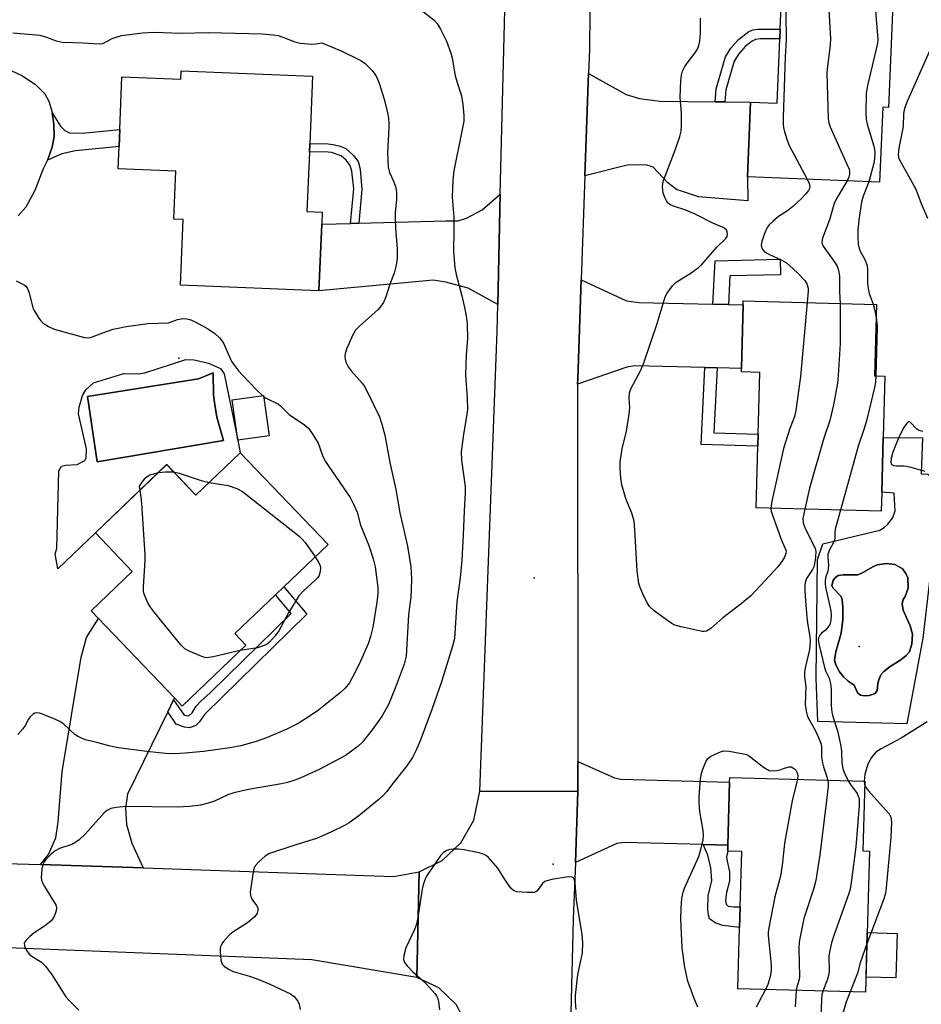
# Model space of a CAD drawing. Units: inches. Extents: x 1267765 to 1273765, y 533452 to 537452.
# Drawn here: x 1269360 to 1269599, y 535672 to 535934 of the extents above; entities that cross this region are included whole.
import ezdxf

# ---------------------------------------------------------------- set-up
doc = ezdxf.new("R2010")
doc.units = ezdxf.units.IN
doc.header["$MEASUREMENT"] = 0
for name, color, linetype in [('BLDG-Footprint', 5, 'Continuous'), ('CULTRL-Pad', 6, 'Continuous'), ('CULTRL-Swimming Pool in Ground', 4, 'Continuous'), ('ELEV-Spot Elevation', 7, 'Continuous'), ('TRANS-Driveway', 251, 'Continuous'), ('TRANS-Non Street Sidewalk', 7, 'Continuous'), ('TRANS-Road', 130, 'Continuous'), ('Undefined', 1, 'Continuous')]:
    doc.layers.add(name, color=color, linetype=linetype)

msp = doc.modelspace()

# ---------------------------------------------------------------- linework, layer by layer
at = {"layer": 'BLDG-Footprint'}
for points, elevation in [([(1269591.7, 535946.3), (1269590.23, 535910.44), (1269588.67, 535910.5), (1269587.86, 535890.57), (1269552.74, 535892.01), (1269553.55, 535911.86), (1269560.68, 535911.59), (1269561.38, 535928.62), (1269561.48, 535931.18), (1269562.15, 535947.51)], 428.47), ([(1269437.26, 535918.74), (1269436.53, 535900.75), (1269436.45, 535898.55), (1269435.81, 535882.76), (1269439.85, 535882.6), (1269439.72, 535879.39), (1269439, 535861.76), (1269402.26, 535863.24), (1269402.97, 535880.67), (1269400.45, 535880.77), (1269400.97, 535893.52), (1269385.7, 535894.14), (1269385.94, 535900.08), (1269386.12, 535904.58), (1269386.69, 535918.53), (1269402.3, 535917.9), (1269402.4, 535920.15)], 433.78), ([(1269588.44, 535808.25), (1269588.31, 535803.22), (1269555.12, 535804.07), (1269555.54, 535820.44), (1269555.62, 535823.64), (1269556.04, 535840.06), (1269551.16, 535840.19), (1269551.19, 535841.08), (1269551.62, 535857.96), (1269551.64, 535859.03), (1269587.01, 535858.13), (1269586.53, 535839.13), (1269589.23, 535839.07), (1269588.81, 535822.8)], 428.09), ([(1269425.74, 535823.19), (1269417.42, 535822.03), (1269415.91, 535832.8), (1269424.24, 535833.96)], 435.41), ([(1269418.09, 535818.71), (1269441.41, 535794.34), (1269429.7, 535783.14), (1269427.48, 535781.01), (1269416.7, 535770.69), (1269419.61, 535767.66), (1269402.71, 535751.47), (1269400.66, 535753.61), (1269380.46, 535774.72), (1269378.53, 535776.73), (1269389.44, 535787.19), (1269379.63, 535797.44), (1269398.56, 535815.57), (1269406.33, 535807.45)], 436.17), ([(1269585.18, 535712.95), (1269584.13, 535675.47), (1269550.24, 535676.41), (1269550.69, 535692.63), (1269550.84, 535698.19), (1269551.25, 535712.82), (1269547.54, 535712.93), (1269547.58, 535714.48), (1269548.04, 535731.25), (1269548.08, 535732.52), (1269583.89, 535731.52), (1269583.38, 535713)], 428.14)]:
    msp.add_lwpolyline(points, close=True, dxfattribs=dict(at, elevation=elevation))
at = {"layer": 'CULTRL-Pad'}
msp.add_lwpolyline([(1269592.52, 535691.07), (1269592.2, 535679.27), (1269584.25, 535679.49), (1269584.57, 535691.29)], close=True, dxfattribs=at)
msp.add_polyline3d([(1269357.46, 535920.1, 0), (1269360.11, 535918.93, 0), (1269363.7, 535916.48, 0), (1269366.24, 535914.05, 0), (1269367.3, 535912.05, 0), (1269368.06, 535909.47, 0), (1269368.14, 535908.96, 0), (1269368.59, 535905.99, 0), (1269368.65, 535902.68, 0), (1269368.12, 535899.91, 0), (1269367, 535896.61, 0), (1269366.92, 535896.42, 0), (1269365.75, 535894.15, 0), (1269363.52, 535888.4, 0), (1269361.14, 535883.95, 0), (1269359.16, 535881.66, 0)], dxfattribs=at)
for points in [[(1269412.83, 535841.06, 0), (1269413.87, 535839.71, 0), (1269417.42, 535822.03, 0), (1269418.09, 535818.71, 0), (1269406.33, 535807.45, 0), (1269398.57, 535815.57, 0), (1269379.63, 535797.44, 0), (1269369.69, 535787.92, 0), (1269368.94, 535791.87, 0), (1269369.36, 535793.32, 0), (1269369.91, 535813.89, 0), (1269370.68, 535815.17, 0), (1269371.67, 535815.39, 0), (1269374.82, 535815.6, 0), (1269376.81, 535816.64, 0), (1269377.16, 535817.34, 0), (1269377.24, 535819.79, 0), (1269375.15, 535829.06, 0), (1269375.33, 535830.81, 0), (1269376.17, 535833.95, 0), (1269377.06, 535835.4, 0), (1269379.11, 535837.31, 0), (1269387.23, 535839.77, 0), (1269391.02, 535839.68, 0), (1269392.77, 535839.91, 0), (1269403.63, 535843.45, 0), (1269405.85, 535843.43, 0), (1269409.69, 535842.48, 0)], [(1269413.61, 535821.99, 0), (1269411.9, 535828.2, 0), (1269411.25, 535832.1, 0), (1269410.96, 535834.1, 0), (1269410.94, 535839.99, 0), (1269407.01, 535838.31, 0), (1269377.54, 535833.64, 0), (1269380.15, 535816.31, 0)], [(1269604, 535809.65, 0), (1269599.34, 535769.5, 0), (1269595.11, 535746.72, 0), (1269571.45, 535747.37, 0), (1269571.03, 535758.9, 0), (1269571.32, 535790.39, 0), (1269572.75, 535794.57, 0), (1269587.94, 535798.15, 0), (1269589.08, 535798.85, 0), (1269590.08, 535799.74, 0), (1269591.25, 535801.37, 0), (1269591.96, 535803.25, 0), (1269591.74, 535808.02, 0), (1269588.44, 535808.25, 0), (1269588.81, 535822.8, 0), (1269599.2, 535822.69, 0), (1269598.93, 535813.11, 0), (1269600.64, 535813.01, 0)], [(1269594.74, 535786.8, 0), (1269593.81, 535787.96, 0), (1269591.87, 535789.05, 0), (1269589.7, 535789.32, 0), (1269587.18, 535788.97, 0), (1269586.03, 535788.47, 0), (1269583.16, 535786.77, 0), (1269582.01, 535786.32, 0), (1269578.21, 535786.35, 0), (1269576.86, 535786.12, 0), (1269576.11, 535785.6, 0), (1269575.48, 535784.93, 0), (1269575.18, 535783.39, 0), (1269575.48, 535782.73, 0), (1269577.68, 535780.51, 0), (1269577.9, 535779.69, 0), (1269578.06, 535777.76, 0), (1269578.06, 535774.41, 0), (1269577.67, 535770.85, 0), (1269576.2, 535765.88, 0), (1269575.84, 535763.65, 0), (1269576.19, 535762.4, 0), (1269577.19, 535760.55, 0), (1269578.27, 535759.22, 0), (1269579.52, 535758.08, 0), (1269581.06, 535756.98, 0), (1269582.02, 535754.98, 0), (1269582.81, 535754.34, 0), (1269583.75, 535754.16, 0), (1269585.1, 535754.27, 0), (1269586.65, 535754.83, 0), (1269587.23, 535755.63, 0), (1269587.36, 535757.46, 0), (1269587.61, 535758.46, 0), (1269588.17, 535759.74, 0), (1269588.96, 535760.64, 0), (1269590.65, 535761.95, 0), (1269593.52, 535763.71, 0), (1269594.93, 535764.88, 0), (1269595.77, 535765.87, 0), (1269596.41, 535767.87, 0), (1269596.6, 535770.55, 0), (1269595.99, 535772.79, 0), (1269594.07, 535776.92, 0), (1269593.85, 535778.58, 0), (1269594.09, 535779.72, 0), (1269594.61, 535780.52, 0), (1269595.43, 535782.8, 0), (1269595.39, 535785.49, 0)]]:
    msp.add_polyline3d(points, close=True, dxfattribs=at)
at = {"layer": 'CULTRL-Swimming Pool in Ground'}
for points in [[(1269413.61, 535821.99), (1269380.15, 535816.31), (1269377.54, 535833.64), (1269407.01, 535838.31), (1269410.94, 535839.99), (1269410.96, 535834.1), (1269411.25, 535832.1), (1269411.9, 535828.2)], [(1269594.74, 535786.8), (1269595.39, 535785.49), (1269595.43, 535782.8), (1269594.61, 535780.52), (1269594.09, 535779.72), (1269593.85, 535778.58), (1269594.07, 535776.92), (1269595.99, 535772.79), (1269596.6, 535770.55), (1269596.41, 535767.87), (1269595.77, 535765.87), (1269594.93, 535764.88), (1269593.52, 535763.71), (1269590.65, 535761.95), (1269588.96, 535760.64), (1269588.17, 535759.74), (1269587.61, 535758.46), (1269587.36, 535757.46), (1269587.23, 535755.63), (1269586.65, 535754.83), (1269585.1, 535754.27), (1269583.75, 535754.16), (1269582.81, 535754.34), (1269582.02, 535754.98), (1269581.06, 535756.98), (1269579.52, 535758.08), (1269578.27, 535759.22), (1269577.19, 535760.55), (1269576.19, 535762.4), (1269575.84, 535763.65), (1269576.2, 535765.88), (1269577.67, 535770.85), (1269578.06, 535774.41), (1269578.06, 535777.76), (1269577.9, 535779.69), (1269577.68, 535780.51), (1269575.48, 535782.73), (1269575.18, 535783.39), (1269575.48, 535784.93), (1269576.11, 535785.6), (1269576.86, 535786.12), (1269578.21, 535786.35), (1269582.01, 535786.32), (1269583.16, 535786.77), (1269586.03, 535788.47), (1269587.18, 535788.97), (1269589.7, 535789.32), (1269591.87, 535789.05), (1269593.81, 535787.96)]]:
    msp.add_lwpolyline(points, close=True, dxfattribs=at)
at = {"layer": 'ELEV-Spot Elevation'}
for p in [(1269401.8, 535843.8, 435.75), (1269496.1, 535785.5, 429.28), (1269582.4, 535767.3, 424.28), (1269501.2, 535709.5, 428.31)]:
    msp.add_point(p, dxfattribs=at)
at = {"layer": 'TRANS-Driveway'}
for points in [[(1269544.15, 535911.93), (1269546.73, 535911.9), (1269553.55, 535911.86), (1269552.74, 535892.01), (1269552.9, 535885.62), (1269539.78, 535886.64), (1269533.95, 535888.67), (1269531.59, 535890.42), (1269527.76, 535894.56), (1269525.9, 535895.19), (1269520.79, 535895.1), (1269509.6, 535892.22), (1269510.58, 535919.42), (1269520.55, 535913.83), (1269524.1, 535912.78), (1269529.6, 535912.06)], [(1269486.45, 535858.07), (1269478.58, 535862.47), (1269472.64, 535864.06), (1269469.31, 535864.56), (1269439, 535861.76), (1269439.72, 535879.39), (1269447.41, 535879.61), (1269449.62, 535879.68), (1269472.65, 535880.35), (1269475.98, 535880.33), (1269478.13, 535881.03), (1269482.31, 535883.26), (1269487.15, 535887.4)], [(1269543.61, 535858.16), (1269547.7, 535858.06), (1269551.62, 535857.96), (1269551.19, 535841.08), (1269544.69, 535841.25), (1269541.48, 535841.33), (1269522.83, 535841.81), (1269520.78, 535841.44), (1269507.66, 535836.9), (1269507.69, 535838.38), (1269508.6, 535864.6), (1269520.66, 535859.06), (1269523.91, 535858.66)], [(1269400.41, 535753.09), (1269398.86, 535749.92), (1269388.15, 535728.02), (1269387.63, 535724.39), (1269387.9, 535719.97), (1269389.33, 535715.05), (1269392.34, 535708.46), (1269365.04, 535709.37), (1269367.23, 535712.06), (1269369.13, 535716.47), (1269369.75, 535720.68), (1269370.82, 535734.02), (1269375.84, 535764.41), (1269377.25, 535769.7), (1269380.46, 535774.72), (1269400.66, 535753.61)], [(1269547.58, 535714.48), (1269540.98, 535714.66), (1269520, 535715.24), (1269518.1, 535714.96), (1269507.08, 535709.95), (1269507.75, 535728.75), (1269507.74, 535736.76), (1269517.43, 535732.41), (1269519.12, 535732.05), (1269548.04, 535731.25)]]:
    msp.add_lwpolyline(points, close=True, dxfattribs=at)
at = {"layer": 'TRANS-Non Street Sidewalk'}
for points in [[(1269546.73, 535911.9), (1269544.15, 535911.93), (1269544.46, 535915.34), (1269546.92, 535923.87), (1269548.34, 535926.12), (1269550.37, 535928.46), (1269553.12, 535930.55), (1269554.24, 535931), (1269555.55, 535931.21), (1269561.48, 535931.18), (1269561.38, 535928.62), (1269556.22, 535928.68), (1269554.94, 535928.44), (1269554.06, 535928.05), (1269552.2, 535926.63), (1269550.45, 535924.62), (1269549.24, 535922.7), (1269547.02, 535915.11)], [(1269372.77, 535903.69), (1269376.13, 535903.59), (1269386.12, 535904.58), (1269385.94, 535900.08), (1269374.32, 535898.93), (1269370.71, 535898.1), (1269366.92, 535896.42), (1269367, 535896.61), (1269368.12, 535899.91), (1269368.65, 535902.68), (1269368.59, 535905.99), (1269368.14, 535908.96), (1269370.38, 535905.43), (1269371.51, 535904.27)], [(1269449.62, 535879.68), (1269447.41, 535879.61), (1269448.23, 535888.85), (1269447.74, 535893.53), (1269447.32, 535895), (1269446.25, 535896.43), (1269444.87, 535897.58), (1269442.37, 535898.42), (1269440.58, 535898.63), (1269436.45, 535898.55), (1269436.53, 535900.75), (1269440.69, 535900.82), (1269442.76, 535900.62), (1269444.62, 535900.11), (1269446.09, 535899.49), (1269448.11, 535897.77), (1269449.37, 535896.04), (1269449.91, 535894.01), (1269450.42, 535888.65)], [(1269547.7, 535858.06), (1269543.61, 535858.16), (1269544.21, 535869.73), (1269561.42, 535870.09), (1269561.5, 535866), (1269548.09, 535865.73)], [(1269544.69, 535841.25), (1269543.88, 535824.04), (1269555.62, 535823.64), (1269555.54, 535820.44), (1269540.52, 535820.94), (1269541.48, 535841.33)], [(1269398.86, 535749.92), (1269400.41, 535753.09), (1269403.21, 535749), (1269404.43, 535748.9), (1269405.3, 535749.69), (1269406.4, 535751.41), (1269407.62, 535752.72), (1269410.13, 535754.93), (1269431.63, 535776.06), (1269427.48, 535781.01), (1269429.71, 535783.14), (1269435.8, 535775.86), (1269408.67, 535749.34), (1269407.19, 535747.2), (1269406.33, 535746.34), (1269404.65, 535745.7), (1269403.31, 535745.83), (1269401.11, 535746.63)], [(1269547.58, 535714.48), (1269547.54, 535712.93), (1269547.24, 535711.42), (1269547.35, 535710.27), (1269547.99, 535707.45), (1269548.01, 535704.96), (1269547.18, 535701.95), (1269546.95, 535699.8), (1269547.07, 535698.85), (1269547.67, 535698.33), (1269549.09, 535698.15), (1269550.84, 535698.19), (1269550.69, 535692.63), (1269546.22, 535693.2), (1269544.21, 535693.88), (1269542.7, 535694.97), (1269542.38, 535695.9), (1269542.22, 535697.33), (1269542.31, 535701.1), (1269543.33, 535705.12), (1269543.04, 535708.47), (1269542.26, 535711.88), (1269540.98, 535714.66)]]:
    msp.add_lwpolyline(points, close=True, dxfattribs=at)
at = {"layer": 'TRANS-Road'}
msp.add_lwpolyline([(1269511.31, 535973.79), (1269510.81, 535925.86), (1269510.58, 535919.42), (1269509.6, 535892.22), (1269508.6, 535864.6), (1269507.69, 535838.38), (1269507.66, 535836.9), (1269507.74, 535736.76), (1269507.75, 535728.75), (1269481.74, 535728.9), (1269486.28, 535850.91), (1269486.45, 535858.07), (1269487.15, 535887.4), (1269488.57, 535946.75)], dxfattribs=at)
for points in [[(1269507.75, 535728.75), (1269507.08, 535709.95), (1269506.53, 535694.85), (1269505.63, 535659.25), (1269479.62, 535659.31), (1269478.47, 535666.58), (1269475.43, 535672.2), (1269470.8, 535676.6), (1269465, 535679.37), (1269465.57, 535707.4), (1269471.71, 535710.47), (1269476.7, 535715.18), (1269480.12, 535721.14), (1269481.74, 535728.9)], [(1269324.77, 535711.21), (1269335.91, 535710.03), (1269350.62, 535709.74), (1269358.89, 535709.58), (1269365.04, 535709.37), (1269392.34, 535708.46), (1269458.81, 535706.22), (1269465.57, 535707.4), (1269465, 535679.37), (1269437.09, 535684.09), (1269351.82, 535687.4), (1269318, 535689.61), (1269295.96, 535692.06), (1269294.01, 535691.93), (1269292.12, 535691.43), (1269290.11, 535690.4), (1269288.3, 535688.86), (1269294.54, 535715.99), (1269313.62, 535712.39)]]:
    msp.add_lwpolyline(points, close=True, dxfattribs=at)
at = {"layer": 'Undefined'}
msp.add_line((1269583.75, 535731.52, 424), (1269583.87, 535730.67, 424), dxfattribs=at)
for points, elevation in [([(1269565.09, 535947.39), (1269563.64, 535942.56), (1269563.39, 535940.79), (1269562.97, 535936.35), (1269562.93, 535934.88), (1269563.08, 535928.42), (1269562.81, 535923.84), (1269562.21, 535907.71), (1269562.22, 535905.93), (1269562.35, 535905.07), (1269562.64, 535903.94), (1269563.42, 535901.43), (1269563.84, 535900.34), (1269568.59, 535891.36)], 430), ([(1269573.73, 535947.03), (1269574.82, 535928.76), (1269574.72, 535926.99), (1269573.99, 535921.41), (1269573.84, 535919.65), (1269574.16, 535907.5), (1269574.36, 535906.35), (1269574.77, 535905.24), (1269579.19, 535895.4), (1269579.74, 535894.02), (1269579.88, 535893.46), (1269579.89, 535892.69), (1269579.72, 535891.94), (1269579.28, 535890.92)], 428), ([(1269584.61, 535946.59), (1269585.97, 535943.02), (1269586.32, 535941.61), (1269587.35, 535928.49), (1269587.3, 535927.61), (1269587.15, 535926.73), (1269584.62, 535916.25), (1269584.29, 535914.2), (1269584.18, 535908.89), (1269584.26, 535907.43), (1269584.58, 535906.02), (1269586.36, 535900.12), (1269586.53, 535899.27), (1269586.59, 535898.43), (1269586.53, 535896.74), (1269586.36, 535895.6), (1269585.02, 535890.68)], 426), ([(1269465.92, 535936.45), (1269469.62, 535933.59), (1269470.36, 535932.71), (1269471.26, 535931.19), (1269472.89, 535928.03), (1269474.04, 535924.87), (1269474.38, 535923.47), (1269475.2, 535918.82), (1269475.77, 535916.81), (1269476.88, 535913.47), (1269477.22, 535911.16), (1269477.47, 535908.25), (1269477.43, 535906.8), (1269476.87, 535903.64), (1269474.82, 535893.62), (1269474.58, 535891), (1269474.35, 535886.61), (1269474.8, 535881.24), (1269474.83, 535877.64), (1269474.7, 535872.23), (1269475.08, 535867.8), (1269475.4, 535866.06), (1269476.93, 535860.36), (1269477.64, 535857.3), (1269478.1, 535855.07), (1269478.38, 535852.92), (1269478.45, 535848.98), (1269478.12, 535844.85), (1269477.91, 535839.33), (1269478.32, 535833.27), (1269478.42, 535830.31), (1269478.28, 535828.88), (1269477.39, 535823.65), (1269476.77, 535818.95), (1269476.86, 535816.77), (1269477.78, 535809.79), (1269477.82, 535808.1), (1269477.51, 535803.23), (1269477.32, 535796.92), (1269476.93, 535790.23), (1269476.47, 535785.52), (1269475.61, 535779.1), (1269474.94, 535769.36), (1269474.49, 535767.38), (1269471.52, 535757.91), (1269468.95, 535750.53), (1269465.85, 535742.27), (1269464.73, 535739.57), (1269463.79, 535737.77), (1269462.32, 535735.61), (1269458.84, 535731.25), (1269456.94, 535728.7), (1269456.04, 535727.68), (1269454.98, 535726.73), (1269449.54, 535722.33), (1269447.05, 535720.48), (1269445.8, 535719.76), (1269442.15, 535717.94), (1269438.38, 535716.29), (1269432.88, 535714.6), (1269425.89, 535712.29), (1269424.72, 535711.59), (1269422.99, 535710.07), (1269422.05, 535709.02), (1269421.7, 535708.26), (1269421.4, 535706.82), (1269420.75, 535702.07), (1269420.79, 535701.21), (1269421.01, 535700.52), (1269421.41, 535699.84), (1269422.41, 535698.53), (1269422.75, 535697.85), (1269422.8, 535697.14), (1269422.61, 535696.45), (1269422.32, 535696), (1269421.75, 535695.38), (1269419.99, 535693.86), (1269416.11, 535691.41), (1269415.2, 535690.71), (1269413.54, 535688.81), (1269413.09, 535688.13), (1269412.88, 535687.64), (1269412.77, 535687.11), (1269412.75, 535686.26), (1269412.97, 535683.96), (1269413.3, 535682.94), (1269413.83, 535682.37), (1269414.99, 535681.6), (1269416.25, 535680.96), (1269420.55, 535679.71), (1269423.01, 535678.81), (1269425.78, 535677.68), (1269431.48, 535675.05), (1269432.37, 535674.36), (1269433.37, 535673.08), (1269433.7, 535672.33), (1269433.98, 535670.89)], 430), ([(1269558.97, 535803.97), (1269559.06, 535803.25), (1269559.48, 535801.87), (1269561.81, 535795.53), (1269563.01, 535792.69), (1269562.99, 535792), (1269562.61, 535791.03), (1269561.9, 535789.83), (1269560.8, 535788.46), (1269557.51, 535784.78), (1269553.66, 535780.77), (1269551.14, 535778.58), (1269546.2, 535774.9), (1269543.07, 535772.03), (1269542.36, 535771.57), (1269541.85, 535771.36), (1269541.3, 535771.28), (1269540.73, 535771.3), (1269535.17, 535772.5), (1269533.45, 535772.98), (1269532.68, 535773.35), (1269531.26, 535774.33), (1269528, 535776.75), (1269526.73, 535777.89), (1269526.12, 535778.87), (1269524.99, 535781.29), (1269524.29, 535782.93), (1269523.97, 535784.03), (1269523.48, 535787.39), (1269522.88, 535798.23), (1269522.65, 535800.58), (1269522.05, 535802.7), (1269520.89, 535805.4), (1269520.4, 535806.8), (1269519.45, 535810.24), (1269519.18, 535811.96), (1269518.98, 535814.55), (1269519, 535816.28), (1269519.51, 535819.74), (1269520.67, 535824.45), (1269521.36, 535829.01), (1269521.52, 535830.72), (1269521.33, 535833.25), (1269521.43, 535834.67), (1269521.81, 535835.7), (1269524.33, 535840.52), (1269525.27, 535842.64), (1269528.77, 535853.09), (1269530.63, 535859.25), (1269531.05, 535860.32), (1269531.48, 535861.09), (1269532.85, 535863.02), (1269533.85, 535864.06), (1269537.86, 535866.52), (1269539.8, 535867.94), (1269540.69, 535868.72), (1269544.68, 535873.28), (1269547.03, 535875.58), (1269547.41, 535876.19), (1269547.5, 535876.68), (1269547.41, 535877.43), (1269547.2, 535877.88), (1269546.89, 535878.2), (1269546.3, 535878.57), (1269543.55, 535879.72), (1269538.84, 535882.07), (1269536.1, 535883.19), (1269533.15, 535884.24), (1269532.15, 535884.69), (1269531.73, 535885.01), (1269531.26, 535885.63), (1269530.91, 535886.37), (1269530.43, 535887.68), (1269530.27, 535888.5), (1269530.23, 535889.36), (1269530.3, 535890.2), (1269530.49, 535891.05), (1269533.68, 535899.3), (1269534.79, 535902.71), (1269535.15, 535904.14), (1269535.25, 535905.56), (1269535.24, 535909.01), (1269534.91, 535913.1), (1269535.05, 535917.57), (1269535.22, 535919.03), (1269535.56, 535920.04), (1269536.14, 535921.25), (1269536.77, 535922.19), (1269539.08, 535925.16), (1269539.59, 535926.1), (1269539.86, 535926.88), (1269540.08, 535928.04), (1269540.29, 535930.1), (1269540.26, 535934.17)], 430), ([(1269357.75, 535930.19), (1269364.91, 535929.57), (1269366.66, 535929.11), (1269369.18, 535928.14), (1269370.8, 535927.79), (1269376.41, 535927.6), (1269380.6, 535927.3), (1269381.57, 535927.42), (1269384.06, 535928.74), (1269385.17, 535929.12), (1269386.59, 535929.5), (1269392.17, 535930.2), (1269395.23, 535930.39), (1269402.28, 535930.15), (1269409.64, 535930.3), (1269423.92, 535929.95), (1269426.81, 535929.72), (1269428.19, 535929.5), (1269429.41, 535929.11), (1269432.62, 535927.84), (1269433.99, 535927.48), (1269437.1, 535927.21), (1269438.16, 535927.27), (1269439.8, 535927.54)], 432), ([(1269439.8, 535927.54), (1269444.85, 535925.42), (1269450.11, 535922.89), (1269451.28, 535922.08), (1269453.08, 535920.23), (1269454.1, 535918.9), (1269454.57, 535917.94), (1269454.97, 535916.88), (1269456.27, 535912.62), (1269457.16, 535909.01), (1269457.43, 535907.61), (1269457.56, 535906.16), (1269457.58, 535905), (1269457.18, 535898.33), (1269457.41, 535894.56), (1269457.71, 535893.17), (1269458.8, 535890.84), (1269459.31, 535889.47), (1269459.5, 535888.62), (1269459.58, 535887.75), (1269459.58, 535886), (1269459.26, 535882.5), (1269459.21, 535881.05), (1269459.29, 535878.18), (1269459.75, 535872.93), (1269459.72, 535870.43), (1269459.52, 535868.57), (1269458.98, 535866.45), (1269457.79, 535863.51), (1269456.78, 535860.12), (1269456.11, 535858.59), (1269455.46, 535857.61), (1269454.71, 535856.77), (1269449.73, 535852.35), (1269448.73, 535851.3), (1269448, 535850.02), (1269446.27, 535846.21), (1269445.92, 535845.1), (1269445.87, 535844.32), (1269445.93, 535843.54), (1269446.11, 535842.79), (1269446.75, 535841.58), (1269447.58, 535840.47), (1269450.5, 535837.22), (1269450.99, 535836.52), (1269451.56, 535835.48), (1269455.06, 535828.26), (1269455.72, 535826.29), (1269456.47, 535823.41), (1269457.83, 535816.13), (1269459.41, 535808.97), (1269460.46, 535802.81), (1269462.5, 535793.92), (1269463.35, 535788.45), (1269463.56, 535785.26), (1269463.5, 535782.34), (1269463.36, 535780.48), (1269462.79, 535775.66), (1269462.17, 535764.68), (1269461.6, 535762.58), (1269459.27, 535756.19), (1269457.47, 535751.85), (1269455.81, 535748.89), (1269453.14, 535745.12), (1269450.45, 535741.81), (1269449.37, 535740.84), (1269447.29, 535739.2), (1269446.34, 535738.51), (1269445.11, 535737.77), (1269439.05, 535734.59), (1269434.22, 535732.39), (1269432.59, 535731.75), (1269430.66, 535731.17), (1269429.06, 535730.79), (1269420.25, 535729.27), (1269416.37, 535728.42), (1269414.83, 535727.88), (1269411.25, 535726.24), (1269409.55, 535725.7), (1269407.54, 535725.18), (1269404.59, 535724.79), (1269401.45, 535724.59), (1269387.94, 535724.77), (1269385.11, 535724.54), (1269383.77, 535724.24), (1269382.87, 535723.79), (1269382.01, 535723.08), (1269376.94, 535717.44), (1269375.31, 535715.94), (1269374.43, 535715.29), (1269373.39, 535714.73), (1269370.15, 535713.63), (1269368.95, 535713.05), (1269367.87, 535712.16), (1269366.49, 535710.75), (1269366, 535710.09), (1269365.68, 535709.35), (1269365.45, 535708.26), (1269365.29, 535706.86), (1269365.25, 535706.03), (1269365.36, 535705.23), (1269365.62, 535704.5), (1269366.09, 535703.55), (1269368.55, 535699.63), (1269369.09, 535698.64), (1269369.31, 535697.89), (1269369.24, 535697.12), (1269368.67, 535695.58), (1269368.25, 535694.87), (1269367.87, 535694.45), (1269366.09, 535693.01), (1269363.38, 535691.26), (1269362.26, 535690.29), (1269361.25, 535689.26), (1269360.94, 535688.82), (1269360.76, 535688.37), (1269360.78, 535687.9), (1269360.92, 535687.42), (1269361.4, 535686.44), (1269362.05, 535685.56), (1269362.72, 535685.04), (1269365.37, 535683.41), (1269366.38, 535682.39), (1269368.12, 535680), (1269371.8, 535674.25), (1269372.56, 535673.37), (1269375.22, 535670.68)], 432), ([(1269601.41, 535925.94), (1269595.09, 535911.78), (1269594.45, 535910.13), (1269594.22, 535908.78), (1269594.08, 535905.38), (1269592.94, 535899.63), (1269592.79, 535897.92), (1269592.91, 535897.12), (1269593.23, 535896.36), (1269595.65, 535892.12), (1269597.48, 535888.69), (1269598.91, 535884.89), (1269600.61, 535880.98)], 424), ([(1269568.59, 535891.36), (1269569.11, 535890.26), (1269569.31, 535889.46), (1269569.24, 535888.93), (1269568.95, 535888.34), (1269568.27, 535887.48), (1269567.1, 535886.24), (1269564.73, 535884.07), (1269563.36, 535882.96), (1269560.98, 535881.42), (1269559.62, 535880.25), (1269558.55, 535879.21), (1269558.03, 535878.5), (1269557.41, 535877.16), (1269556.58, 535874.9), (1269556.39, 535873.79), (1269556.65, 535872.88), (1269556.91, 535872.48), (1269557.26, 535872.12), (1269558.48, 535871.42), (1269561.91, 535869.89), (1269563.1, 535869.19), (1269563.97, 535868.46), (1269566.05, 535866.48), (1269567.97, 535864.43), (1269568.54, 535863.54), (1269568.85, 535862.44), (1269568.86, 535861.6), (1269568.59, 535858.6)], 430), ([(1269579.28, 535890.92), (1269576.35, 535886.03), (1269575.78, 535884.89), (1269574.55, 535880.54), (1269572.73, 535875.67), (1269572.5, 535874.75), (1269572.56, 535874.22), (1269572.87, 535873.54), (1269575.97, 535869.24), (1269576.55, 535868.25), (1269576.98, 535867.2), (1269577.21, 535865.54), (1269577.21, 535861.45), (1269577.35, 535858.38)], 428), ([(1269585.02, 535890.68), (1269583.52, 535886.83), (1269583.09, 535885.3), (1269582.32, 535880.59), (1269582.08, 535877.75), (1269582.04, 535876.05), (1269582.18, 535874.09), (1269582.41, 535873), (1269582.73, 535872.22), (1269583.96, 535870.07), (1269584.56, 535868.49), (1269584.68, 535867.34), (1269584.68, 535863.8), (1269584.79, 535862.38), (1269585.08, 535861.02), (1269586.11, 535858.16)], 426), ([(1269358.63, 535864.39), (1269360.73, 535863.3), (1269361.17, 535862.95), (1269361.52, 535862.52), (1269362.06, 535861.18), (1269363.06, 535857.24), (1269363.35, 535856.46), (1269364.62, 535854.45), (1269365.16, 535853.74), (1269365.77, 535853.13), (1269367.18, 535852.22), (1269368.73, 535851.53), (1269376.71, 535849.31), (1269377.52, 535849.23), (1269378.32, 535849.36), (1269381.57, 535850.57), (1269384.4, 535851.5), (1269386.09, 535851.92), (1269387.82, 535852.23), (1269393.57, 535853.08), (1269399.01, 535853.26), (1269401.47, 535854.08), (1269402.86, 535854.38), (1269403.92, 535854.3), (1269404.96, 535854), (1269406.29, 535853.37), (1269409.63, 535851.51), (1269411.31, 535850.38), (1269412.55, 535849.22), (1269413.29, 535848.38), (1269413.75, 535847.67), (1269415.47, 535843.6), (1269415.88, 535842.83), (1269416.55, 535841.86), (1269417.63, 535840.5), (1269418.61, 535839.42), (1269422.5, 535835.32), (1269423.98, 535833.92)], 434), ([(1269568.59, 535858.6), (1269566.87, 535838.95), (1269565.63, 535829.92), (1269565.26, 535828.33), (1269563.99, 535825.14), (1269562.31, 535819.82), (1269559.23, 535805.84), (1269559.02, 535804.67), (1269558.97, 535803.97)], 430), ([(1269577.35, 535858.38), (1269577.37, 535847.78), (1269576.89, 535839.25), (1269576.67, 535837.2), (1269575.57, 535831.46), (1269574.62, 535827.27), (1269573.06, 535822.62), (1269569.22, 535809.31), (1269567.98, 535803.74)], 428), ([(1269586.11, 535858.16), (1269586.5, 535856.86), (1269586.92, 535854.63)], 426), ([(1269586.92, 535854.63), (1269587.12, 535853.24), (1269587.18, 535852.07), (1269586.83, 535839.13)], 426), ([(1269586.83, 535839.13), (1269586.75, 535837.49), (1269586.51, 535836.05), (1269584.5, 535827.52), (1269583.87, 535825.45), (1269582.17, 535820.46), (1269577.47, 535803.5)], 426), ([(1269424.27, 535833.7), (1269424.99, 535833.26), (1269428.23, 535831.6), (1269428.88, 535831.06), (1269431.1, 535828.91), (1269435.14, 535826.18), (1269436.21, 535825.25), (1269437.39, 535823.55), (1269438.75, 535821.24), (1269439.9, 535818.02), (1269440.68, 535816.47), (1269447.28, 535806.84), (1269448.18, 535805.06), (1269449.1, 535802.98), (1269450.05, 535799.52), (1269452.25, 535794.06), (1269453.4, 535790.52), (1269453.9, 535788.41), (1269454.4, 535784.96), (1269454.63, 535782.9), (1269454.63, 535781.3), (1269454.35, 535779.01), (1269453.32, 535772.39), (1269452.69, 535769.9), (1269452.09, 535767.99), (1269450.07, 535763.37), (1269448.91, 535760.97), (1269447.07, 535757.61), (1269445.98, 535756.2), (1269444.68, 535755.03), (1269438.48, 535750.12), (1269435.4, 535748.03), (1269433.47, 535746.83), (1269430.48, 535745.33), (1269425.07, 535743.01), (1269422.35, 535742.05), (1269418.22, 535740.91), (1269415.32, 535740.33), (1269408.35, 535739.4), (1269403.47, 535738.95), (1269400.6, 535738.79), (1269398.28, 535738.87), (1269393.28, 535739.38), (1269385.73, 535740.38), (1269383.18, 535740.91), (1269379.99, 535741.82), (1269377, 535742.52), (1269375.92, 535742.92), (1269374.88, 535743.44), (1269374.16, 535743.92), (1269371.27, 535746.61), (1269370.22, 535747.37), (1269368.9, 535747.99), (1269365.62, 535749.33), (1269364.81, 535749.59), (1269364.03, 535749.67), (1269363.56, 535749.53), (1269363.12, 535749.29), (1269362.32, 535748.62), (1269361.85, 535747.97), (1269360.97, 535746.27), (1269360.4, 535745.44), (1269359.03, 535743.91)], 434), ([(1269423.98, 535833.92), (1269424.09, 535833.84), (1269424.27, 535833.7)], 434), ([(1269599.29, 535824.38), (1269598.61, 535824.51), (1269598.15, 535824.71), (1269597.7, 535825.02), (1269595.97, 535826.89), (1269595.62, 535827.02), (1269595.32, 535826.88), (1269594.87, 535826.35), (1269594.3, 535825.41), (1269592.98, 535822.83), (1269591.41, 535818.85), (1269590.96, 535817.23), (1269590.85, 535816.19), (1269591.04, 535815.57), (1269591.56, 535815.3), (1269592.27, 535815.22), (1269594.17, 535815.27), (1269595.01, 535815.2), (1269596.17, 535814.92), (1269599.9, 535813.81)], 424), ([(1269391.49, 535808.8), (1269391.33, 535809.74), (1269391.38, 535809.88), (1269392.03, 535810.89), (1269392.97, 535812.03), (1269393.63, 535812.58), (1269394.09, 535812.82), (1269395.11, 535813.17), (1269396.35, 535813.45)], 436), ([(1269396.35, 535813.45), (1269398.2, 535813.68), (1269400.39, 535813.66)], 436), ([(1269400.39, 535813.66), (1269401.92, 535813.3), (1269407.75, 535811.39), (1269409.86, 535810.83)], 436), ([(1269409.86, 535810.83), (1269414.86, 535810.07), (1269417.2, 535809.23), (1269418.69, 535808.42), (1269433.76, 535796.56), (1269434.57, 535795.78), (1269435.31, 535794.89), (1269437.97, 535791.05)], 436), ([(1269418.1, 535766.21), (1269410.94, 535764.55), (1269409.23, 535764.31), (1269408.68, 535764.36), (1269407.86, 535764.6), (1269404.39, 535766.1), (1269403.41, 535766.68), (1269402.36, 535767.71), (1269395.3, 535776.27), (1269394.23, 535777.71), (1269393.66, 535778.73), (1269392.81, 535780.59), (1269392.53, 535781.41), (1269392.43, 535781.97), (1269392.41, 535783.12), (1269392.82, 535790.1), (1269392.81, 535791.58), (1269391.96, 535805.22), (1269391.79, 535806.97), (1269391.49, 535808.8)], 436), ([(1269567.98, 535803.74), (1269567.49, 535801.24), (1269567.52, 535800.12), (1269567.78, 535799.33), (1269568.24, 535798.29), (1269570.65, 535793.53), (1269570.82, 535793.05), (1269570.9, 535792.3), (1269570.72, 535790.18), (1269570.39, 535788.46), (1269570.05, 535787.71), (1269568.43, 535785.37), (1269568.17, 535784.66), (1269567.98, 535783.66), (1269567.97, 535782.19), (1269568.14, 535779.52), (1269568.54, 535774.94), (1269568.78, 535772.96), (1269569.32, 535769.93), (1269569.42, 535768.54), (1269569.22, 535766.48), (1269568.16, 535761.99), (1269567.93, 535760.58), (1269567.95, 535759.22), (1269568.27, 535756.69), (1269568.12, 535751.85), (1269568.36, 535750.12), (1269568.72, 535748.71), (1269569.22, 535747.69), (1269570.88, 535744.72), (1269571.81, 535742.67), (1269572.3, 535741.37), (1269572.45, 535740.53), (1269572.46, 535738.01), (1269572.66, 535736.38), (1269572.95, 535735.31), (1269573.87, 535732.67), (1269574.09, 535731.79)], 428), ([(1269577.47, 535803.5), (1269576.09, 535798.47), (1269575.95, 535797.46), (1269575.95, 535796.04), (1269575.87, 535795.63), (1269575.58, 535794.9), (1269574.51, 535792.91), (1269574.15, 535791.82), (1269574.11, 535791.02), (1269574.25, 535788.82), (1269574.24, 535788.02), (1269574.08, 535787.25), (1269573.55, 535785.74), (1269573.38, 535784.89), (1269573.38, 535784.11), (1269573.53, 535783.06), (1269574.92, 535776.77), (1269575.01, 535775.61), (1269574.94, 535774.15), (1269574.62, 535773.1), (1269574.05, 535772.19), (1269573.5, 535771.61), (1269572.47, 535770.8), (1269571.94, 535770.27), (1269571.69, 535769.75), (1269571.58, 535769.04), (1269571.77, 535767.65), (1269573.18, 535761.71), (1269573.55, 535760.62), (1269574.42, 535758.89), (1269574.85, 535757.48), (1269574.98, 535756.03), (1269574.95, 535751.61), (1269575.14, 535749.87), (1269575.42, 535748.73), (1269576.66, 535744.87), (1269577.48, 535741.21), (1269577.75, 535739.51), (1269577.86, 535736.48), (1269578.11, 535734.79), (1269578.61, 535733.47), (1269579.53, 535731.64)], 426), ([(1269437.97, 535791.05), (1269438.99, 535789.47), (1269439.31, 535788.68), (1269439.37, 535788.14), (1269439.31, 535787.31), (1269439.13, 535786.49), (1269438.92, 535785.98), (1269438.61, 535785.52), (1269438.03, 535784.9), (1269434.82, 535781.99), (1269433.67, 535780.74), (1269430.87, 535776.18), (1269428.35, 535771.4), (1269427.41, 535770.09), (1269425.87, 535768.39), (1269425.21, 535767.9), (1269424.48, 535767.54), (1269422.64, 535766.95), (1269418.1, 535766.21)], 436), ([(1269600.48, 535747.27), (1269593.54, 535742.94), (1269588.25, 535740.12), (1269586.83, 535739.18), (1269585.74, 535737.82), (1269584.97, 535736.57), (1269584.6, 535735.78), (1269583.91, 535733.26), (1269583.75, 535731.52)], 424), ([(1269539.59, 535671.48), (1269538.59, 535673.83), (1269536.97, 535678.37), (1269536.11, 535682.1), (1269535.42, 535687.18), (1269535.15, 535693.1), (1269535.1, 535695.17), (1269535.17, 535697.49), (1269535.26, 535699.4), (1269535.43, 535700.84), (1269535.66, 535702), (1269536.02, 535703.1), (1269539.83, 535711.51), (1269540.39, 535713.41), (1269540.99, 535715.9), (1269541.1, 535717.03), (1269541.02, 535718.45), (1269540.15, 535723.38), (1269539.96, 535725.89), (1269539.98, 535727.34), (1269540.32, 535732.1), (1269540.53, 535733.57), (1269540.88, 535734.69), (1269541.43, 535736.05), (1269541.81, 535736.83), (1269542.29, 535737.53), (1269542.96, 535738.05), (1269543.99, 535738.62), (1269545.6, 535739.34), (1269546.43, 535739.57), (1269547.87, 535739.5), (1269551.68, 535738.81), (1269552.52, 535738.56), (1269553.29, 535738.17), (1269557.02, 535735.25), (1269558.5, 535734.37), (1269559.5, 535734.24), (1269560.59, 535734.36), (1269561.32, 535734.51), (1269562.85, 535735.07), (1269563.87, 535735.3), (1269564.4, 535735.28), (1269564.85, 535735.1), (1269565.25, 535734.82), (1269565.59, 535734.46), (1269565.94, 535733.76), (1269566.11, 535732.97), (1269566.02, 535732.02)], 430), ([(1269566.02, 535732.02), (1269564.6, 535726.27), (1269562.94, 535717.01), (1269562.63, 535714.98), (1269561.98, 535709.19), (1269561.52, 535706.25), (1269560.03, 535700.77), (1269558.43, 535692.59), (1269558.29, 535691.42), (1269558.3, 535690.55), (1269559.07, 535682.72), (1269559.1, 535681.32), (1269558.9, 535680.06), (1269558.61, 535678.94), (1269558.15, 535677.52), (1269557.58, 535676.21)], 430), ([(1269574.09, 535731.79), (1269574.18, 535731.09), (1269574.17, 535730.21), (1269573.75, 535726.38), (1269571.95, 535711.95), (1269570.9, 535705.14), (1269570.39, 535703.14), (1269567.73, 535695.03), (1269566.5, 535688.82), (1269566.4, 535687.07), (1269566.56, 535679.68), (1269566.46, 535678.83), (1269565.89, 535676.83), (1269565.73, 535675.98)], 428), ([(1269579.53, 535731.64), (1269580.15, 535730.65), (1269581.87, 535728.26), (1269582.2, 535727.57), (1269582.4, 535726.81), (1269582.39, 535725.05), (1269581.58, 535714.05), (1269580.41, 535705.2), (1269580.02, 535702.86), (1269579.59, 535701.44), (1269575.69, 535690.52), (1269575.06, 535688.55), (1269574.61, 535686.59), (1269574.39, 535685.17), (1269574.42, 535681.03), (1269574.32, 535679.91), (1269573.97, 535678.67), (1269572.81, 535675.78)], 426), ([(1269583.87, 535730.67), (1269584.23, 535729.83), (1269584.87, 535728.92), (1269589.45, 535723.94), (1269590.38, 535722.83), (1269590.84, 535721.95), (1269591, 535720.59), (1269590.83, 535716.59), (1269589.58, 535703.22), (1269589.39, 535701.74), (1269588.89, 535700.04), (1269584.49, 535688.29)], 424), ([(1269507.31, 535670.88), (1269507.08, 535672.88), (1269507.11, 535674.59), (1269507.66, 535679.51), (1269507.89, 535680.95), (1269508.93, 535685.89), (1269509.05, 535688.56), (1269508.87, 535690.84), (1269507.38, 535699.91), (1269507.03, 535704.45), (1269506.85, 535705.21), (1269506.66, 535705.64), (1269506.38, 535705.94), (1269506.19, 535706.04), (1269505.18, 535706.08), (1269500.84, 535705.4), (1269499.46, 535705.07), (1269498.96, 535704.84), (1269498.34, 535704.31), (1269496.96, 535702.4), (1269496.59, 535702.11), (1269496.11, 535701.95), (1269494.38, 535701.91), (1269491.41, 535702.17), (1269490.63, 535702.44), (1269490.01, 535702.97), (1269488.31, 535705.39), (1269486.53, 535708.42), (1269484, 535711.21), (1269483.35, 535711.76), (1269482.87, 535712.04), (1269481.52, 535712.47), (1269477.54, 535713.31), (1269476.08, 535713.44), (1269474.62, 535713.46), (1269473.76, 535713.38), (1269472.97, 535713.14), (1269472.08, 535712.58), (1269471.39, 535711.88), (1269467.9, 535706.83), (1269467.47, 535706.11), (1269467.02, 535705.05), (1269466.66, 535703.96), (1269466.41, 535702.82), (1269465.21, 535695.27), (1269464.87, 535693.55), (1269464.36, 535692.16), (1269462.09, 535687.25), (1269461.54, 535685.24), (1269461.44, 535684.12), (1269461.7, 535683.37), (1269462.39, 535682.45), (1269463.84, 535680.94), (1269466.64, 535678.53), (1269467.67, 535677.55), (1269469.75, 535675.17), (1269470.23, 535674.48), (1269470.55, 535673.76), (1269470.73, 535673), (1269470.97, 535670.8)], 428), ([(1269584.49, 535688.29), (1269582.65, 535683.28), (1269581.97, 535680.55), (1269580.04, 535675.58)], 424), ([(1269557.58, 535676.21), (1269555.11, 535671.49)], 430), ([(1269565.73, 535675.98), (1269565.42, 535671.61)], 428), ([(1269572.81, 535675.78), (1269572.55, 535674.74), (1269572.42, 535673.67), (1269572.28, 535668.47)], 426), ([(1269580.04, 535675.58), (1269578.92, 535672.61), (1269578.09, 535669.86)], 424)]:
    msp.add_lwpolyline(points, dxfattribs=dict(at, elevation=elevation))

doc.saveas('drawing.dxf')
